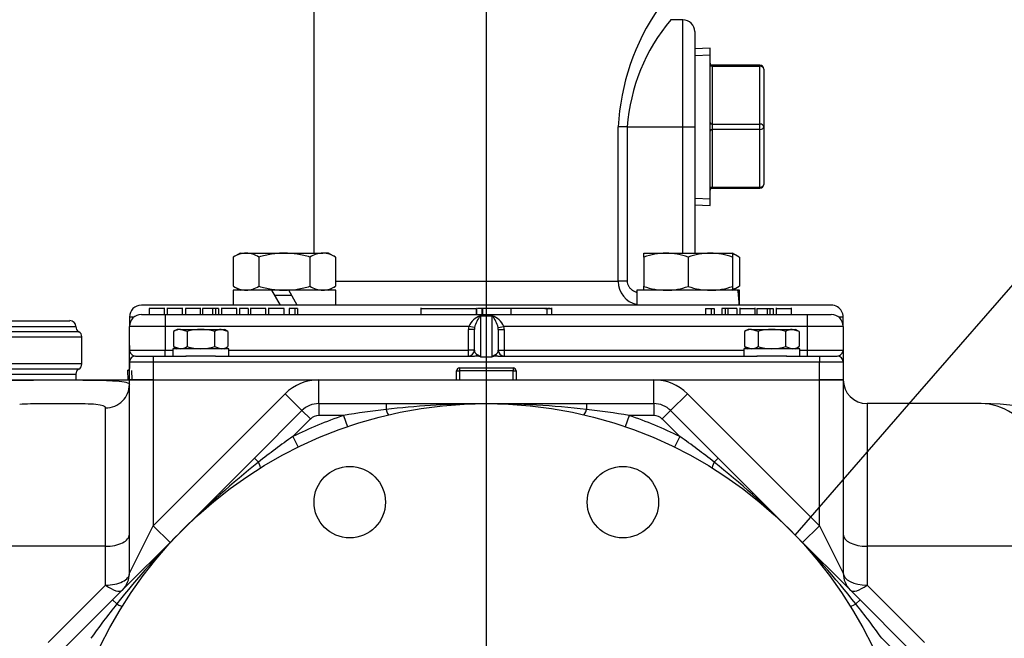
# Model space of a CAD drawing. Units: inches. Extents: x 0 to 17, y 0 to 11.
# Drawn here: x 4.3 to 5.6, y 6.2 to 7 of the extents above; entities that cross this region are included whole.
import ezdxf
from ezdxf import colors
from ezdxf.entities.mleader import LeaderData, LeaderLine
from ezdxf.enums import TextEntityAlignment as Align
from ezdxf.lldxf.tags import DXFTag
from ezdxf.math import Vec2, Vec3

# ---------------------------------------------------------------- set-up
doc = ezdxf.new("R2010")
doc.units = ezdxf.units.IN
doc.header["$MEASUREMENT"] = 0
for name, color, linetype in [('38224614_3', 7, 'Continuous'), ('38241009_2', 7, 'Continuous'), ('38346621', 7, 'Continuous'), ('38641534', 7, 'Continuous'), ('38642001_1', 7, 'Continuous'), ('38642204_1', 7, 'Continuous'), ('38681819', 7, 'Continuous'), ('B0504_15991', 7, 'Continuous'), ('B1007_15991', 7, 'Continuous'), ('Default', 7, 'Continuous'), ('DV2_Default', 7, 'Continuous'), ('J05_15991', 7, 'Continuous'), ('J10_15991', 7, 'Continuous'), ('P04_15079', 7, 'Continuous'), ('P20_10009', 7, 'Continuous')]:
    doc.layers.add(name, color=color, linetype=linetype)
doc.styles.add('SEACAD_Solid_Edge_ANSI', font='seans.ttf')
tags = doc.linetypes.add('CENTER2', pattern=[1.125, 0.75, -0.125, 0.125, -0.125]).pattern_tags.tags
tags[10:11] = [DXFTag(74, 4), DXFTag(75, 0), DXFTag(340, '0'), DXFTag(46, 0.0), DXFTag(50, 0.0), DXFTag(44, 0.0), DXFTag(45, 0.0)]
tags[8:9] = [DXFTag(74, 4), DXFTag(75, 0), DXFTag(340, '0'), DXFTag(46, 0.0), DXFTag(50, 0.0), DXFTag(44, 0.0), DXFTag(45, 0.0)]
tags[6:7] = [DXFTag(74, 4), DXFTag(75, 0), DXFTag(340, '0'), DXFTag(46, 0.0), DXFTag(50, 0.0), DXFTag(44, 0.0), DXFTag(45, 0.0)]
tags[4:5] = [DXFTag(74, 4), DXFTag(75, 0), DXFTag(340, '0'), DXFTag(46, 0.0), DXFTag(50, 0.0), DXFTag(44, 0.0), DXFTag(45, 0.0)]
doc.dimstyles.new('Bullseye', dxfattribs={"dimtxt": 0.125, "dimasz": 0.25, "dimexe": 0.0625, "dimexo": 0.0625, "dimgap": 0.03125, "dimtad": 0, "dimtih": 1, "dimtoh": 1, "dimlfac": 8, "dimzin": 4, "dimdsep": 46, "dimtxsty": 'SEACAD_Solid_Edge_ANSI', "dimblk1": '_SE_FILLED', "dimblk2": '_SE_FILLED', "dimsah": 1, "dimcen": 0.0625, "dimadec": 0, "dimazin": 0, "dimtfac": 1, "dimtdec": 1, "dimtofl": 0, "dimtmove": 0, "dimatfit": 3, "dimfxl": 1, "dimtolj": 1, "dimtzin": 4, "dimarcsym": 0})

# ---------------------------------------------------------------- blocks, each defined once
blk = doc.blocks.new('_SE_FILLED')
at = {"color": 0}
blk.add_line((0, 0), (-1, 0), dxfattribs=at)
blk.add_solid([(0, 0), (-1, -0.1665), (-1, 0.1665), (0, 0)], dxfattribs=at)
blk = doc.blocks.new('SE1')
at = {"layer": '38224614_3', "color": 7, "linetype": 'Continuous'}
for p, q in [((4.2694, 6.5286), (4.4387, 6.5286)), ((4.4387, 6.5286), (4.47, 6.5286)), ((4.4387, 6.2745), (4.4387, 6.5286)), ((4.47, 6.5286), (4.6874, 6.5286)), ((4.47, 6.5286), (4.47, 6.337)), ((4.6874, 6.5286), (5.1275, 6.5286)), ((4.6874, 6.4974), (4.6874, 6.5286)), ((5.1275, 6.5286), (5.345, 6.5286)), ((5.1275, 6.4974), (5.1275, 6.5286)), ((5.345, 6.5286), (5.3762, 6.5286)), ((5.345, 6.337), (5.345, 6.5286)), ((5.3762, 6.5286), (5.3762, 6.2745)), ((4.47, 6.337), (4.6432, 6.5103)), ((4.6653, 6.4882), (4.6432, 6.5103)), ((5.1496, 6.4882), (5.1717, 6.5103)), ((5.1717, 6.5103), (5.345, 6.337)), ((5.5576, 6.4974), (5.4075, 6.4974)), ((5.4075, 6.4974), (5.4075, 6.3099)), ((4.4075, 6.3099), (4.4075, 6.4918)), ((4.4387, 6.2745), (4.47, 6.337)), ((4.4921, 6.315), (4.47, 6.337)), ((5.3229, 6.315), (5.345, 6.337)), ((5.345, 6.337), (5.3762, 6.2745)), ((4.4075, 6.3099), (4.1221, 6.3099)), ((4.4075, 6.2589), (4.4075, 6.3099)), ((5.6929, 6.3099), (5.4075, 6.3099)), ((5.4075, 6.3099), (5.4075, 6.2589)), ((4.332, 6.1835), (4.4075, 6.2589)), ((5.4075, 6.2589), (5.4829, 6.1835))]:
    blk.add_line(p, q, dxfattribs=at)
for centre, radius, start, end in [((4.6874, 6.4661), 0.0625, 90, 135), ((5.1275, 6.4661), 0.0625, 45, 90), ((5.4075, 6.5286), 0.0312, 180, 270), ((5.5576, 6.1224), 0.375, 30, 90), ((4.4075, 6.2745), 0.0312, 315, 0), ((5.4075, 6.2745), 0.0312, 180, 225)]:
    blk.add_arc(centre, radius, start, end, dxfattribs=at)
for centre, major_axis, ratio, start_param, end_param in [((4.4075, 6.5226), (-0.0312, 0), 0.985221, 1.570796, 3.141593), ((5.5576, 6.1224), (0, -0.375), 0.416667, 2.094395, 3.141593), ((4.4075, 6.3255), (-0.0312, 0), 0.5, 1.570796, 3.141593), ((5.4075, 6.3255), (-0.0312, 0), 0.5, 0, 1.570796), ((4.4075, 6.2745), (-0.0313, 0), 0.5, 1.570796, 3.141593), ((5.4075, 6.2745), (-0.0312, 0), 0.5, 0, 1.570796), ((4.4075, 6.2745), (-0.0221, 0.0221), 0.377964, 1.932163, 3.141593), ((5.4075, 6.2745), (-0.0221, -0.0221), 0.377964, 0, 1.209429)]:
    blk.add_ellipse(centre, major_axis=major_axis, ratio=ratio, start_param=start_param, end_param=end_param, dxfattribs=at)
for points, knots in [([(4.2694, 6.5273), (4.2753, 6.5277), (4.2824, 6.528), (4.2982, 6.5283), (4.3071, 6.5284), (4.3257, 6.5285), (4.3356, 6.5285), (4.3552, 6.5285), (4.3649, 6.5285), (4.3836, 6.5284), (4.3923, 6.5283), (4.4082, 6.528), (4.4153, 6.5277), (4.4267, 6.5268), (4.4312, 6.5262), (4.4372, 6.5247), (4.4387, 6.5237), (4.4387, 6.5226)], [0, 0, 0, 0, 0.125, 0.125, 0.25, 0.25, 0.375, 0.375, 0.5, 0.5, 0.625, 0.625, 0.75, 0.75, 0.875, 0.875, 1, 1, 1, 1]), ([(4.4075, 6.4918), (4.4075, 6.494), (4.4029, 6.4954), (4.3867, 6.497), (4.3755, 6.4972), (4.3572, 6.4973), (4.3509, 6.4973), (4.3382, 6.4973), (4.3319, 6.4973), (4.3197, 6.4972), (4.314, 6.4971), (4.3034, 6.4968), (4.2986, 6.4966), (4.2946, 6.4962)], [0, 0, 0, 0, 0.25, 0.25, 0.5, 0.5, 0.625, 0.625, 0.75, 0.75, 0.875, 0.875, 1, 1, 1, 1])]:
    blk.add_open_spline(points, degree=3, knots=knots, dxfattribs=at)
at = {"layer": '38241009_2', "color": 7, "linetype": 'Continuous'}
for p, q in [((4.1028, 6.6064), (4.3606, 6.6064)), ((4.1028, 6.5986), (4.3684, 6.5986)), ((4.3723, 6.5918), (4.1258, 6.5918)), ((4.1728, 6.5851), (4.3762, 6.5851)), ((4.3762, 6.5496), (4.3762, 6.5851)), ((4.3762, 6.5496), (4.1731, 6.5496)), ((4.1731, 6.5429), (4.3723, 6.5429))]:
    blk.add_line(p, q, dxfattribs=at)
for centre, start, end in [((4.3606, 6.5986), 0, 90), ((4.3762, 6.5986), 180, 240), ((4.3684, 6.5851), 0, 60), ((4.3684, 6.5496), 300, 0), ((4.3762, 6.5361), 120, 180)]:
    blk.add_arc(centre, 0.00781, start, end, dxfattribs=at)
at = {"layer": '38346621', "color": 7, "linetype": 'Continuous'}
for p, q in [((4.4846, 6.6224), (4.4645, 6.6224)), ((4.4645, 6.6224), (4.4645, 6.6145)), ((4.4846, 6.6145), (4.4846, 6.6233)), ((4.4882, 6.6233), (4.4882, 6.6145)), ((4.5084, 6.6224), (4.4882, 6.6224)), ((4.5084, 6.6145), (4.5084, 6.6233)), ((4.5323, 6.6224), (4.5122, 6.6224)), ((4.5122, 6.6224), (4.5122, 6.6145)), ((4.5323, 6.6145), (4.5323, 6.6233)), ((4.548, 6.6224), (4.5346, 6.6224)), ((4.5346, 6.6224), (4.5346, 6.6145)), ((4.5518, 6.6224), (4.548, 6.6224)), ((4.548, 6.6224), (4.548, 6.6145)), ((4.5518, 6.6224), (4.5518, 6.6145)), ((4.5559, 6.6224), (4.5518, 6.6224)), ((4.5559, 6.6224), (4.5559, 6.6145)), ((4.5596, 6.6233), (4.5596, 6.6145)), ((4.5799, 6.6224), (4.5596, 6.6224)), ((4.5795, 6.6224), (4.5795, 6.6145)), ((4.5799, 6.6145), (4.5799, 6.6224)), ((4.5949, 6.6224), (4.5832, 6.6224)), ((4.5832, 6.6224), (4.5832, 6.6145)), ((4.5949, 6.6224), (4.5949, 6.6145)), ((4.5977, 6.6233), (4.5977, 6.6145)), ((4.618, 6.6224), (4.5977, 6.6224)), ((4.6176, 6.6224), (4.6176, 6.6145)), ((4.618, 6.6145), (4.618, 6.6224)), ((4.6212, 6.6233), (4.6212, 6.6145)), ((4.6416, 6.6224), (4.6212, 6.6224)), ((4.6212, 6.6224), (4.6212, 6.6145)), ((4.6376, 6.6224), (4.6376, 6.6233)), ((4.6415, 6.6224), (4.6415, 6.6233)), ((4.6416, 6.6224), (4.6416, 6.6145)), ((4.656, 6.6224), (4.6484, 6.6224)), ((4.6484, 6.6224), (4.6484, 6.6145)), ((4.6597, 6.6224), (4.656, 6.6224)), ((4.656, 6.6224), (4.656, 6.6145)), ((4.6597, 6.6224), (4.6597, 6.6145)), ((4.8213, 6.6233), (4.8213, 6.6145)), ((4.8213, 6.6224), (4.8942, 6.6224)), ((4.8944, 6.6224), (4.8942, 6.6224)), ((4.8942, 6.6224), (4.8942, 6.6145)), ((4.8944, 6.6224), (4.8944, 6.6145)), ((4.9015, 6.6224), (4.8961, 6.6224)), ((4.9015, 6.6224), (4.9015, 6.6145)), ((4.9025, 6.6224), (4.9019, 6.6224)), ((4.9019, 6.6224), (4.9019, 6.6145)), ((4.9399, 6.6224), (4.9024, 6.6224)), ((4.9024, 6.6224), (4.9024, 6.6145)), ((4.9026, 6.6224), (4.9026, 6.6233)), ((4.9106, 6.6224), (4.9106, 6.6233)), ((4.9869, 6.6224), (4.9399, 6.6224)), ((4.9399, 6.6224), (4.9399, 6.6145)), ((4.9845, 6.6224), (4.9936, 6.6224)), ((4.9869, 6.6224), (4.9869, 6.6145)), ((4.9913, 6.6224), (4.988, 6.6224)), ((4.9909, 6.6224), (4.9909, 6.6233)), ((4.9936, 6.6145), (4.9936, 6.6233)), ((5.1955, 6.6224), (5.1955, 6.6145)), ((5.1955, 6.6224), (5.203, 6.6224)), ((5.203, 6.6224), (5.203, 6.6145)), ((5.203, 6.6224), (5.2068, 6.6224)), ((5.2068, 6.6224), (5.2068, 6.6145)), ((5.221, 6.6224), (5.2167, 6.6224)), ((5.2167, 6.6224), (5.2167, 6.6145)), ((5.2249, 6.6224), (5.221, 6.6224)), ((5.221, 6.6224), (5.221, 6.6145)), ((5.2365, 6.6224), (5.2249, 6.6224)), ((5.2249, 6.6224), (5.2249, 6.6145)), ((5.2365, 6.6224), (5.2365, 6.6145)), ((5.2403, 6.6233), (5.2403, 6.6145)), ((5.2403, 6.6224), (5.2604, 6.6224)), ((5.2604, 6.6145), (5.2604, 6.6233)), ((5.2628, 6.6224), (5.2628, 6.6145)), ((5.2628, 6.6224), (5.2762, 6.6224)), ((5.2762, 6.6224), (5.2762, 6.6145)), ((5.2762, 6.6224), (5.28, 6.6224)), ((5.28, 6.6224), (5.28, 6.6145)), ((5.28, 6.6224), (5.2841, 6.6224)), ((5.2841, 6.6224), (5.2841, 6.6145)), ((5.288, 6.6233), (5.288, 6.6145)), ((5.288, 6.6224), (5.3081, 6.6224)), ((5.3081, 6.6145), (5.3081, 6.6233)), ((4.4544, 6.6145), (4.4856, 6.6145)), ((4.4856, 6.6145), (5.3294, 6.6145)), ((4.4856, 6.6145), (4.4856, 6.5989)), ((4.8997, 6.6126), (4.9153, 6.6126)), ((4.8997, 6.6126), (4.8997, 6.5589)), ((4.9153, 6.5589), (4.9153, 6.6126)), ((5.3294, 6.6145), (5.3606, 6.6145)), ((5.3294, 6.5989), (5.3294, 6.6145)), ((4.4387, 6.5677), (4.4387, 6.5989)), ((4.4856, 6.5989), (4.4387, 6.5989)), ((4.4856, 6.5989), (4.4856, 6.5677)), ((4.8844, 6.5989), (4.4856, 6.5989)), ((4.8921, 6.5974), (4.8844, 6.5989)), ((4.9229, 6.5974), (4.9305, 6.5989)), ((5.3294, 6.5989), (4.9305, 6.5989)), ((5.3294, 6.5677), (5.3294, 6.5989)), ((5.3762, 6.5989), (5.3294, 6.5989)), ((5.3762, 6.5989), (5.3762, 6.5677)), ((4.884, 6.5677), (4.884, 6.595)), ((4.8919, 6.595), (4.884, 6.595)), ((4.8919, 6.5677), (4.8919, 6.595)), ((4.9231, 6.595), (4.9231, 6.5677)), ((4.9231, 6.595), (4.9309, 6.595)), ((4.9309, 6.595), (4.9309, 6.5677)), ((4.4387, 6.5677), (4.4856, 6.5677)), ((4.4387, 6.552), (4.4387, 6.5677)), ((4.4465, 6.5599), (4.47, 6.5599)), ((4.47, 6.5599), (4.5134, 6.5599)), ((4.47, 6.5599), (4.47, 6.552)), ((4.4856, 6.5677), (4.4959, 6.5677)), ((4.4856, 6.5599), (4.4856, 6.5677)), ((4.5516, 6.5599), (4.8921, 6.5599)), ((4.5691, 6.5677), (4.884, 6.5677)), ((4.884, 6.5599), (4.884, 6.5677)), ((4.8919, 6.5677), (4.884, 6.5677)), ((4.8997, 6.5589), (4.9153, 6.5589)), ((4.9228, 6.5599), (5.2634, 6.5599)), ((4.9231, 6.5677), (4.9309, 6.5677)), ((4.9309, 6.5677), (5.2459, 6.5677)), ((4.9309, 6.5677), (4.9309, 6.5599)), ((5.3016, 6.5599), (5.345, 6.5599)), ((5.3191, 6.5677), (5.3294, 6.5677)), ((5.3294, 6.5677), (5.3762, 6.5677)), ((5.3294, 6.5599), (5.3294, 6.5677)), ((5.345, 6.5599), (5.3684, 6.5599)), ((5.345, 6.5599), (5.345, 6.552)), ((5.3762, 6.5677), (5.3762, 6.552)), ((4.4387, 6.5286), (4.4387, 6.552)), ((4.47, 6.552), (4.4387, 6.552)), ((4.47, 6.552), (4.47, 6.5286)), ((5.345, 6.552), (4.47, 6.552)), ((4.9428, 6.5442), (4.8722, 6.5442)), ((4.8722, 6.5442), (4.8722, 6.5405)), ((4.9428, 6.5442), (4.9428, 6.5405)), ((5.345, 6.5286), (5.345, 6.552)), ((5.3762, 6.552), (5.345, 6.552)), ((5.3762, 6.552), (5.3762, 6.5286)), ((4.8684, 6.5286), (4.8684, 6.5405)), ((4.8684, 6.5405), (4.8722, 6.5405)), ((4.8722, 6.5405), (4.8722, 6.5286)), ((4.9428, 6.5405), (4.8722, 6.5405)), ((4.9428, 6.5286), (4.9428, 6.5405)), ((4.9428, 6.5405), (4.9465, 6.5405)), ((4.9465, 6.5405), (4.9465, 6.5286)), ((4.47, 6.5286), (4.4387, 6.5286)), ((4.47, 6.5286), (4.8684, 6.5286)), ((4.9465, 6.5286), (5.345, 6.5286)), ((5.3762, 6.5286), (5.345, 6.5286))]:
    blk.add_line(p, q, dxfattribs=at)
for centre, radius, start, end in [((4.4544, 6.5989), 0.0156, 90, 180), ((4.9073, 6.5888), 0.025, 107.7396, 156.1677), ((4.9252, 6.5903), 0.0339, 138.8576, 167.9574), ((4.9077, 6.5888), 0.025, 23.8323, 72.2604), ((4.8898, 6.5903), 0.0339, 12.0426, 41.1424), ((5.3606, 6.5989), 0.0156, 0, 90), ((4.4465, 6.552), 0.00781, 90, 180), ((4.884, 6.5677), 0.00781, 270, 0), ((4.9309, 6.5677), 0.00781, 180, 270), ((5.3684, 6.552), 0.00781, 0, 90), ((4.8722, 6.5405), 0.00375, 90, 180), ((4.9428, 6.5405), 0.00375, 0, 90)]:
    blk.add_arc(centre, radius, start, end, dxfattribs=at)
for centre, major_axis, ratio, start_param, end_param in [((4.8997, 6.595), (0, 0.0178), 0.876474, 1.346752, 1.570796), ((4.8997, 6.595), (0, 0.011), 0.711543, 1.346752, 1.570796), ((4.9153, 6.595), (0, -0.011), 0.711543, 1.570796, 1.79484), ((4.9153, 6.595), (0, 0.0178), 0.876474, 4.712389, 4.936433), ((4.8997, 6.5677), (-0.00781, 0), 0.876474, 0, 1.068489), ((4.8921, 6.5677), (0, 0.00781), 0.752027, 3.141593, 3.836354), ((4.8997, 6.552), (-0.0155, 0.0046), 0.409332, 4.831893, 5.334201), ((4.8997, 6.552), (-0.00691, 0.00985), 0.369596, 5.19694, 5.699247), ((4.9153, 6.552), (0.00691, 0.00985), 0.369596, 0.583938, 1.086246), ((4.9153, 6.552), (0.0155, 0.0046), 0.409332, 0.948985, 1.451292), ((4.9153, 6.5677), (-0.00781, 0), 0.876474, 2.073104, 3.141593), ((4.9228, 6.5677), (0, 0.00781), 0.752027, 2.446831, 3.141593)]:
    blk.add_ellipse(centre, major_axis=major_axis, ratio=ratio, start_param=start_param, end_param=end_param, dxfattribs=at)
for points, knots in [([(4.4387, 6.5677), (4.4387, 6.5672), (4.4388, 6.5668), (4.439, 6.566), (4.4391, 6.5656), (4.4397, 6.5643), (4.4403, 6.5635), (4.4417, 6.562), (4.4425, 6.5613), (4.4444, 6.5603), (4.4455, 6.5599), (4.4465, 6.5599)], [0, 0, 0, 0, 0.125, 0.125, 0.25, 0.25, 0.5, 0.5, 0.75, 0.75, 1, 1, 1, 1]), ([(5.3684, 6.5599), (5.3695, 6.5599), (5.3705, 6.5603), (5.3724, 6.5613), (5.3733, 6.562), (5.3747, 6.5635), (5.3753, 6.5643), (5.3758, 6.5656), (5.376, 6.566), (5.3762, 6.5668), (5.3762, 6.5672), (5.3762, 6.5677)], [0, 0, 0, 0, 0.25, 0.25, 0.5, 0.5, 0.75, 0.75, 0.875, 0.875, 1, 1, 1, 1])]:
    blk.add_open_spline(points, degree=3, knots=knots, dxfattribs=at)
at = {"layer": '38641534', "color": 7, "linetype": 'Continuous'}
for p, q in [((4.6874, 6.4974), (4.7758, 6.4974)), ((4.6874, 6.4974), (4.6874, 6.4817)), ((4.7758, 6.4974), (4.9075, 6.4974)), ((4.7758, 6.4974), (4.7758, 6.4898)), ((4.9075, 6.4974), (5.0391, 6.4974)), ((5.0391, 6.4974), (5.1275, 6.4974)), ((5.0391, 6.4974), (5.0391, 6.4898)), ((5.1275, 6.4974), (5.1275, 6.4817)), ((4.6028, 6.4257), (4.6653, 6.4882)), ((4.6653, 6.4882), (4.6764, 6.4772)), ((4.72, 6.4817), (4.6874, 6.4817)), ((4.72, 6.4817), (4.7251, 6.467)), ((5.095, 6.4817), (5.0899, 6.467)), ((5.1275, 6.4817), (5.095, 6.4817)), ((5.1496, 6.4882), (5.1386, 6.4772)), ((5.1496, 6.4882), (5.2121, 6.4257)), ((4.6764, 6.4772), (4.6534, 6.4541)), ((5.1616, 6.4541), (5.1386, 6.4772)), ((4.6534, 6.4541), (4.6602, 6.4401)), ((5.1616, 6.4541), (5.1547, 6.4401)), ((4.5097, 6.3326), (4.6028, 6.4257)), ((4.6028, 6.4257), (4.6082, 6.4203)), ((5.2121, 6.4257), (5.2068, 6.4203)), ((5.2121, 6.4257), (5.3052, 6.3326)), ((4.4166, 6.2395), (4.5097, 6.3326)), ((5.3052, 6.3326), (5.3983, 6.2395)), ((4.3541, 6.177), (4.4166, 6.2395)), ((4.422, 6.2341), (4.4166, 6.2395)), ((5.3983, 6.2395), (5.393, 6.2341)), ((5.3983, 6.2395), (5.4608, 6.177)), ((5.4498, 6.166), (5.4268, 6.189))]:
    blk.add_line(p, q, dxfattribs=at)
for centre, radius, start, end in [((4.6874, 6.4661), 0.0313, 90, 135), ((4.9095, 5.318), 1.1793, 90.8221, 96.507), ((4.9055, 5.318), 1.1793, 83.493, 89.9034), ((5.1275, 6.4661), 0.0313, 45, 90), ((4.9075, 5.9349), 0.5781, 108.9246, 116.0754), ((4.6874, 6.4661), 0.0156, 90, 135), ((4.8984, 5.439), 1.0579, 96.6545, 99.7104), ((4.9166, 5.439), 1.0579, 80.2896, 83.3455), ((4.9075, 5.9349), 0.5781, 63.9246, 71.0754), ((5.1275, 6.4661), 0.0156, 45, 90), ((5.2645, 5.5907), 1.0579, 125.2896, 128.3455), ((4.5505, 5.5907), 1.0579, 51.6545, 54.7104), ((5.3422, 5.4973), 1.1793, 128.493, 134.9034), ((4.4727, 5.4973), 1.1793, 45.0966, 51.507), ((5.345, 5.5001), 1.1793, 135.0966, 141.507), ((4.4699, 5.5001), 1.1793, 38.493, 44.9034), ((5.2517, 5.5778), 1.0579, 141.6545, 144.7104), ((4.5633, 5.5778), 1.0579, 35.2896, 38.3455)]:
    blk.add_arc(centre, radius, start, end, dxfattribs=at)
for centre, major_axis, start_param, end_param in [((4.7758, 6.4978), (-0.0036, 0.0152), 2.094834, 3.141593), ((5.0391, 6.4978), (0.0036, 0.0152), 3.141593, 4.188351), ((4.6025, 6.426), (-0.0082, 0.0133), 3.141593, 4.188351), ((5.2124, 6.426), (0.0082, 0.0133), 2.094834, 3.141593), ((4.4163, 6.2398), (-0.0133, 0.0082), 2.094834, 3.141593), ((5.3986, 6.2398), (0.0133, 0.0082), 3.141593, 4.188351)]:
    blk.add_ellipse(centre, major_axis=major_axis, ratio=0.135167, start_param=start_param, end_param=end_param, dxfattribs=at)
at = {"layer": '38642001_1', "color": 7, "linetype": 'Continuous'}
for p, q in [((4.6809, 7.1581), (4.6809, 6.6952)), ((5.1656, 7.0019), (5.1494, 7.0019)), ((5.1656, 6.8612), (5.1656, 7.0019)), ((5.1812, 6.9862), (5.1812, 6.8612)), ((5.0806, 6.6581), (5.0806, 6.8612)), ((5.0925, 6.8612), (5.0806, 6.8612)), ((5.0925, 6.8612), (5.1656, 6.8612)), ((5.0925, 6.8612), (5.0925, 6.6581)), ((5.1656, 6.8612), (5.1812, 6.8612)), ((5.1656, 6.6952), (5.1656, 6.8612)), ((5.1812, 6.8612), (5.1812, 6.6952)), ((4.7094, 6.6581), (5.0806, 6.6581)), ((5.0925, 6.6581), (5.0806, 6.6581)), ((5.3606, 6.6269), (4.4544, 6.6269)), ((4.4447, 6.6112), (4.4387, 6.6112)), ((4.4387, 6.6112), (4.4387, 6.5989)), ((5.3762, 6.6112), (5.3702, 6.6112)), ((5.3762, 6.6003), (5.3762, 6.6112))]:
    blk.add_line(p, q, dxfattribs=at)
for centre, radius, start, end in [((5.3859, 6.844), 0.3058, 145.4468, 176.7782), ((5.3404, 6.8424), 0.2486, 140.1105, 175.6594), ((5.1656, 6.9862), 0.0156, 0, 90), ((5.1122, 6.6584), 0.0316, 180.5977, 257.0627), ((4.4544, 6.6112), 0.0156, 90, 180), ((5.3606, 6.6112), 0.0156, 58.528, 90), ((5.3604, 6.6112), 0.0157, 0.0735, 58.2019)]:
    blk.add_arc(centre, radius, start, end, dxfattribs=at)
blk.add_open_spline([(5.0925, 6.6581), (5.0925, 6.6569), (5.0927, 6.6558), (5.0932, 6.6541), (5.0934, 6.6535), (5.0939, 6.6525), (5.0942, 6.6519), (5.0951, 6.6505), (5.0958, 6.6495), (5.0975, 6.6479), (5.0984, 6.6471), (5.1003, 6.6458), (5.1013, 6.6452), (5.1033, 6.6443), (5.1042, 6.6439), (5.1052, 6.6436)], degree=3, knots=[0, 0, 0, 0, 0.125, 0.125, 0.1875, 0.1875, 0.25, 0.25, 0.375, 0.375, 0.5, 0.5, 0.625, 0.625, 0.732422, 0.732422, 0.732422, 0.732422], dxfattribs=at)
at = {"layer": '38642204_1', "color": 7, "linetype": 'Continuous'}
for centre, radius in [((4.9075, 5.9349), 0.5625), ((4.7281, 6.3679), 0.0469), ((5.0869, 6.3679), 0.0469)]:
    blk.add_circle(centre, radius, dxfattribs=at)
at = {"layer": '38681819', "color": 7, "linetype": 'Continuous'}
for p in [(4.1731, 6.5361), (4.3687, 6.5286)]:
    blk.add_line(p, (4.3687, 6.5361), dxfattribs=at)
at = {"layer": 'B0504_15991', "color": 7, "linetype": 'Continuous'}
for p, q in [((4.5016, 6.595), (4.4968, 6.5922)), ((4.4968, 6.5922), (4.4968, 6.5724)), ((4.5057, 6.595), (4.5016, 6.595)), ((4.5057, 6.595), (4.5325, 6.595)), ((4.5146, 6.5922), (4.5057, 6.595)), ((4.5146, 6.5922), (4.5146, 6.5724)), ((4.5325, 6.595), (4.5592, 6.595)), ((4.5503, 6.5922), (4.5503, 6.5724)), ((4.5592, 6.595), (4.5634, 6.595)), ((4.5682, 6.5922), (4.5592, 6.595)), ((4.5682, 6.5922), (4.5634, 6.595)), ((4.5682, 6.5922), (4.5682, 6.5724)), ((5.2516, 6.595), (5.2468, 6.5922)), ((5.2468, 6.5922), (5.2468, 6.5724)), ((5.2557, 6.595), (5.2516, 6.595)), ((5.2557, 6.595), (5.2825, 6.595)), ((5.2646, 6.5922), (5.2557, 6.595)), ((5.2646, 6.5922), (5.2646, 6.5724)), ((5.2825, 6.595), (5.3092, 6.595)), ((5.3003, 6.5922), (5.3003, 6.5724)), ((5.3092, 6.595), (5.3134, 6.595)), ((5.3182, 6.5922), (5.3092, 6.595)), ((5.3182, 6.5922), (5.3134, 6.595)), ((5.3182, 6.5922), (5.3182, 6.5724)), ((4.4968, 6.5724), (4.5057, 6.5696)), ((4.4968, 6.5724), (4.5016, 6.5696)), ((4.5503, 6.5724), (4.5592, 6.5696)), ((4.5634, 6.5696), (4.5682, 6.5724)), ((5.2468, 6.5724), (5.2557, 6.5696)), ((5.2468, 6.5724), (5.2516, 6.5696)), ((5.3003, 6.5724), (5.3092, 6.5696)), ((5.3134, 6.5696), (5.3182, 6.5724))]:
    blk.add_line(p, q, dxfattribs=at)
for centre, start, end in [((4.5062, 6.5775), 91.6642, 122.72), ((4.5598, 6.5775), 91.6642, 122.72), ((5.2562, 6.5775), 91.6642, 122.72), ((5.3098, 6.5775), 91.6642, 122.72), ((4.5052, 6.587), 271.6642, 302.72), ((4.5587, 6.587), 271.6642, 302.72), ((5.2552, 6.587), 271.6642, 302.72), ((5.3087, 6.587), 271.6642, 302.72)]:
    blk.add_arc(centre, 0.0174, start, end, dxfattribs=at)
for points in [[(4.5325, 6.595), (4.5295, 6.595), (4.5265, 6.5947), (4.5205, 6.5938), (4.5175, 6.5931), (4.5146, 6.5922)], [(4.5503, 6.5922), (4.5474, 6.5931), (4.5445, 6.5938), (4.5386, 6.5947), (4.5355, 6.595), (4.5325, 6.595)], [(5.2825, 6.595), (5.2795, 6.595), (5.2765, 6.5947), (5.2705, 6.5938), (5.2675, 6.5931), (5.2646, 6.5922)], [(5.3003, 6.5922), (5.2974, 6.5931), (5.2945, 6.5938), (5.2886, 6.5947), (5.2855, 6.595), (5.2825, 6.595)], [(4.5146, 6.5724), (4.5175, 6.5715), (4.5205, 6.5708), (4.5265, 6.5699), (4.5295, 6.5696), (4.5325, 6.5696)], [(4.5325, 6.5696), (4.5355, 6.5696), (4.5386, 6.5699), (4.5445, 6.5708), (4.5474, 6.5715), (4.5503, 6.5724)], [(5.2646, 6.5724), (5.2675, 6.5715), (5.2705, 6.5708), (5.2765, 6.5699), (5.2795, 6.5696), (5.2825, 6.5696)], [(5.2825, 6.5696), (5.2855, 6.5696), (5.2886, 6.5699), (5.2945, 6.5708), (5.2974, 6.5715), (5.3003, 6.5724)]]:
    blk.add_open_spline(points, degree=3, knots=[0, 0, 0, 0, 0.5, 0.5, 1, 1, 1, 1], dxfattribs=at)
at = {"layer": 'B1007_15991', "color": 7, "linetype": 'Continuous'}
for p, q in [((4.5842, 6.6952), (4.5752, 6.69)), ((4.5752, 6.69), (4.5752, 6.6516)), ((4.5842, 6.6952), (4.592, 6.6952)), ((4.592, 6.6952), (4.6423, 6.6952)), ((4.6088, 6.69), (4.6088, 6.6516)), ((4.6423, 6.6952), (4.6927, 6.6952)), ((4.6759, 6.69), (4.6759, 6.6516)), ((4.7004, 6.6952), (4.6927, 6.6952)), ((4.7094, 6.69), (4.7004, 6.6952)), ((4.7094, 6.69), (4.7094, 6.6516)), ((5.1145, 6.6952), (5.1436, 6.6952)), ((5.1145, 6.69), (5.1145, 6.6952)), ((5.1145, 6.69), (5.1145, 6.6516)), ((5.1436, 6.6952), (5.2017, 6.6952)), ((5.1726, 6.69), (5.1726, 6.6516)), ((5.2017, 6.6952), (5.2308, 6.6952)), ((5.2398, 6.69), (5.2308, 6.6952)), ((5.2308, 6.6952), (5.2308, 6.69)), ((5.2308, 6.69), (5.2308, 6.6516)), ((5.2398, 6.69), (5.2398, 6.6516)), ((4.5752, 6.6516), (4.5842, 6.6464)), ((4.7004, 6.6464), (4.7094, 6.6516)), ((5.1145, 6.6464), (5.1145, 6.6516)), ((5.2308, 6.6464), (5.2398, 6.6516)), ((5.2308, 6.6516), (5.2308, 6.6464)), ((4.6423, 6.6464), (4.6254, 6.6464)), ((4.629, 6.6401), (4.6516, 6.6401)), ((4.6479, 6.6464), (4.6423, 6.6464))]:
    blk.add_line(p, q, dxfattribs=at)
for centre, radius, start, end in [((4.5929, 6.6624), 0.0328, 91.6642, 122.72), ((4.5908, 6.6617), 0.0335, 57.6204, 87.9954), ((4.6936, 6.6624), 0.0328, 91.6642, 122.72), ((4.6915, 6.6617), 0.0335, 57.6204, 87.9954), ((5.1446, 6.6055), 0.0897, 90.6528, 109.6034), ((5.1423, 6.6042), 0.091, 70.5356, 89.2083), ((5.2027, 6.6055), 0.0897, 90.6528, 109.6034), ((5.2005, 6.6042), 0.091, 70.5356, 89.2083), ((5.2218, 6.6617), 0.0335, 57.6204, 74.4895), ((4.5932, 6.6799), 0.0335, 237.6204, 267.9954), ((4.591, 6.6792), 0.0328, 271.6642, 302.72), ((4.6938, 6.6799), 0.0335, 237.6204, 267.9954), ((4.6917, 6.6792), 0.0328, 271.6642, 302.72), ((5.1448, 6.7373), 0.091, 250.5356, 269.2083), ((5.1426, 6.736), 0.0897, 270.6528, 289.6034), ((5.203, 6.7373), 0.091, 250.5356, 269.2083), ((5.2007, 6.736), 0.0897, 270.6528, 289.6034), ((5.222, 6.6792), 0.0328, 284.5677, 302.72)]:
    blk.add_arc(centre, radius, start, end, dxfattribs=at)
for points, knots in [([(4.6423, 6.6952), (4.6395, 6.6952), (4.6366, 6.6951), (4.6309, 6.6946), (4.6281, 6.6942), (4.6197, 6.6929), (4.6142, 6.6915), (4.6088, 6.69)], [0, 0, 0, 0, 0.25, 0.25, 0.5, 0.5, 1, 1, 1, 1]), ([(4.6759, 6.69), (4.6704, 6.6916), (4.6648, 6.6929), (4.6536, 6.6947), (4.648, 6.6952), (4.6423, 6.6952)], [0, 0, 0, 0, 0.5, 0.5, 1, 1, 1, 1]), ([(4.6088, 6.6516), (4.6142, 6.65), (4.6197, 6.6487), (4.6281, 6.6473), (4.6309, 6.647), (4.6366, 6.6465), (4.6395, 6.6464), (4.6423, 6.6464)], [0, 0, 0, 0, 0.5, 0.5, 0.75, 0.75, 1, 1, 1, 1]), ([(4.6423, 6.6464), (4.648, 6.6464), (4.6536, 6.6468), (4.6648, 6.6487), (4.6704, 6.65), (4.6759, 6.6516)], [0, 0, 0, 0, 0.5, 0.5, 1, 1, 1, 1])]:
    blk.add_open_spline(points, degree=3, knots=knots, dxfattribs=at)
at = {"layer": 'DV2_Default', "color": 7, "linetype": 'CENTER2'}
blk.add_line((4.9075, 7.3747), (4.9075, 3.315), dxfattribs=at)
at = {"layer": 'J05_15991', "color": 7, "linetype": 'Continuous'}
for p, q in [((4.5691, 6.5696), (4.4959, 6.5696)), ((4.4959, 6.5696), (4.4959, 6.5599)), ((4.5691, 6.5599), (4.5691, 6.5696)), ((5.3191, 6.5696), (5.2459, 6.5696)), ((5.2459, 6.5696), (5.2459, 6.5599)), ((5.3191, 6.5599), (5.3191, 6.5696)), ((4.552, 6.5599), (4.513, 6.5599)), ((5.302, 6.5599), (5.263, 6.5599))]:
    blk.add_line(p, q, dxfattribs=at)
at = {"layer": 'J10_15991', "color": 7, "linetype": 'Continuous'}
for p, q in [((4.6254, 6.6464), (4.5749, 6.6464)), ((4.5749, 6.6464), (4.5749, 6.6269)), ((4.6254, 6.6464), (4.6367, 6.6269)), ((4.7098, 6.6464), (4.6479, 6.6464)), ((4.6592, 6.6269), (4.6479, 6.6464)), ((4.7098, 6.6269), (4.7098, 6.6464)), ((5.2379, 6.6464), (5.1052, 6.6464)), ((5.1052, 6.6464), (5.1052, 6.6269)), ((5.2399, 6.6464), (5.2379, 6.6464)), ((5.2399, 6.6464), (5.2401, 6.6464)), ((5.2401, 6.6269), (5.2401, 6.6464))]:
    blk.add_line(p, q, dxfattribs=at)
for centre, major_axis, start_param, end_param in [((5.1726, 6.6171), (0, 0.1168), 4.795959, 4.9655), ((5.1726, 6.6561), (0, -0.1168), 1.403066, 1.487227)]:
    blk.add_ellipse(centre, major_axis=major_axis, ratio=0.57735, start_param=start_param, end_param=end_param, dxfattribs=at)
at = {"layer": 'P04_15079', "color": 7, "linetype": 'Continuous'}
for p, q in [((4.4387, 6.5736), (4.4387, 6.5736)), ((4.4387, 6.5736), (4.4387, 6.5687)), ((4.4387, 6.551), (4.4387, 6.5436)), ((4.4387, 6.5411), (4.4362, 6.5411)), ((4.4362, 6.5411), (4.4362, 6.5411)), ((4.4362, 6.5411), (4.4368, 6.5286)), ((4.4423, 6.5289), (4.4418, 6.5411)), ((4.47, 6.5411), (4.4698, 6.5411))]:
    blk.add_line(p, q, dxfattribs=at)
for centre, radius, start, end in [((4.4437, 6.5736), 0.005, 178.6738, 180), ((4.4363, 6.5435), 0.00235, 271.1162, 317.404), ((4.4365, 6.5435), 0.00223, 312.8526, 2.7135)]:
    blk.add_arc(centre, radius, start, end, dxfattribs=at)
for centre, ratio, end_param in [((4.4362, 6.5436), 0.99977, 1.570796), ((4.4384, 6.5436), 0.707107, 0.173195)]:
    blk.add_ellipse(centre, major_axis=(0, -0.0025), ratio=ratio, start_param=0, end_param=end_param, dxfattribs=at)
at = {"layer": 'P20_10009', "color": 7, "linetype": 'Continuous'}
for p, q in [((5.2015, 6.9646), (5.1812, 6.9637)), ((5.2015, 6.7579), (5.2015, 6.9646)), ((5.1816, 6.955), (5.2015, 6.9559)), ((5.204, 6.9406), (5.204, 6.9421)), ((5.2669, 6.9421), (5.204, 6.9421)), ((5.2669, 6.9406), (5.204, 6.9406)), ((5.204, 6.9406), (5.204, 6.8648)), ((5.2669, 6.9421), (5.2669, 6.9406)), ((5.2669, 6.8648), (5.2669, 6.9406)), ((5.2719, 6.9371), (5.2719, 6.8612)), ((5.204, 6.8648), (5.2669, 6.8648)), ((5.204, 6.8648), (5.204, 6.8577)), ((5.2669, 6.8577), (5.204, 6.8577)), ((5.204, 6.8577), (5.204, 6.7819)), ((5.2669, 6.8577), (5.2669, 6.8648)), ((5.2669, 6.7819), (5.2669, 6.8577)), ((5.2719, 6.8612), (5.2719, 6.7854)), ((5.204, 6.7819), (5.2669, 6.7819)), ((5.204, 6.7804), (5.204, 6.7819)), ((5.204, 6.7804), (5.2669, 6.7804)), ((5.2669, 6.7819), (5.2669, 6.7804)), ((5.1816, 6.7674), (5.2015, 6.7666)), ((5.1812, 6.7588), (5.2015, 6.7579))]:
    blk.add_line(p, q, dxfattribs=at)
for centre, radius, start, end in [((5.204, 6.9446), 0.0025, 180, 270), ((5.2669, 6.9371), 0.005, 0, 90), ((5.204, 6.7779), 0.0025, 90, 180), ((5.2669, 6.7854), 0.005, 270, 0)]:
    blk.add_arc(centre, radius, start, end, dxfattribs=at)
for centre, major_axis, start_param, end_param in [((5.204, 6.9424), (0.0025, 0), 3.141593, 4.712389), ((5.2669, 6.9371), (0.005, 0), 0, 1.570796), ((5.204, 6.8665), (-0.0025, 0), 0, 1.570796), ((5.204, 6.8559), (-0.0025, 0), 4.712389, 6.283185), ((5.2669, 6.8612), (0.005, 0), 0, 1.570796), ((5.2669, 6.8612), (-0.005, 0), 1.570796, 3.141593), ((5.204, 6.7801), (-0.0025, 0), 4.712389, 6.283185), ((5.2669, 6.7854), (-0.005, 0), 1.570796, 3.141593)]:
    blk.add_ellipse(centre, major_axis=major_axis, ratio=0.707107, start_param=start_param, end_param=end_param, dxfattribs=at)
blk = doc.blocks.new('DMBLK6')
at = {"layer": 'Default', "linetype": 'Continuous'}
for points in [[(2.0144, 7.0331), (2.0977, 7.0331), (2.056, 7.2831)], [(2.0144, 3.7005), (2.056, 3.4505), (2.0977, 3.7005)]]:
    blk.add_hatch(color=7, dxfattribs=at).paths.add_polyline_path(points)
at = {"layer": 'Default', "color": 7, "linetype": 'Continuous'}
for p, q in [((4.3762, 7.2831), (1.9935, 7.2831)), ((2.056, 5.5855), (2.056, 7.2831)), ((2.056, 3.4505), (2.056, 5.148)), ((3.6028, 3.4505), (1.9935, 3.4505))]:
    blk.add_line(p, q, dxfattribs=at)
at = {"layer": 'Default', "color": 7, "linetype": 'Continuous', "style": 'SEACAD_Solid_Edge_ANSI'}
for s, p in [('30.66', (1.877, 5.523)), ('[', (1.7748, 5.3355)), (']', (2.2975, 5.3355)), ('778.8', (1.877, 5.3355))]:
    blk.add_text(s, height=0.125, dxfattribs=at).set_placement(p, align=Align.TOP_LEFT)
blk = doc.blocks.new('_Dot')
at = {"color": 0, "linetype": 'ByBlock', "lineweight": -2}
blk.add_line((-0.5, 0), (-1, 0), dxfattribs=at)
at = {"color": 0, "linetype": 'ByBlock', "const_width": 0.5}
blk.add_lwpolyline([(-0.25, 0, 1), (0.25, 0, 1)], format="xyb", close=True, dxfattribs=at)

msp = doc.modelspace()

# ---------------------------------------------------------------- block references
at = {"layer": 'Default'}
msp.add_blockref('SE1', (0, 0), dxfattribs=at)

# ---------------------------------------------------------------- dimensions: what is measured, and where the dimension line sits
at = {"layer": 'Default', "color": 7, "linetype": 'Continuous'}
dim = msp.add_linear_dim(base=(2.056, 7.2831), p1=(3.6653, 3.4505), p2=(4.4387, 7.2831), angle=90, text='\\A1;<>', dimstyle='Bullseye', override={"dimpost": '\\X'}, dxfattribs=at)
dim.commit()
dim.dimension.update_dxf_attribs({"geometry": 'DMBLK6', "text_midpoint": (2.056, 5.3668), "dimtype": 160})

# ---------------------------------------------------------------- leaders
ml = msp.add_multileader_mtext('Standard', dxfattribs=at)
ml.set_content('{\\pxsm0.9;\\fSolid Edge ANSI|b0||i0||c0|p34;\\W1.;18037\\P}', color=256)
ml.set_leader_properties()
ml.set_arrow_properties(name='DOT')
ml.build(insert=Vec2(0, 0))
ml.multileader.update_dxf_attribs({"leader_type": 0, "dogleg_length": 0, "arrow_head_size": 0.188})
ctx = ml.context
ctx.base_point, ctx.char_height, ctx.arrow_head_size, ctx.landing_gap_size = Vec3(10.1238, 10.4433), 0.188, 0.188, 0.094
ctx.text_align_type = 1
notes = []
notes.append((ctx, [(0, (0, 0, 0), (0, 0), (1, 0), 1, [])]))
ctx.mtext.insert, ctx.mtext.alignment = Vec3(10.5308, 10.5382), 2
ml = msp.add_multileader_mtext('Standard', dxfattribs=at)
ml.set_content('{\\pxsm0.9;\\fSolid Edge ANSI|b0||i0||c0|p34;\\W1.;1\\P}', color=256)
ml.set_leader_properties()
ml.set_arrow_properties(name='DOT')
ml.build(insert=Vec2(0, 0))
ml.multileader.update_dxf_attribs({"leader_type": 0, "dogleg_length": 0, "arrow_head_size": 0.09})
ctx = ml.context
ctx.base_point, ctx.char_height, ctx.arrow_head_size, ctx.landing_gap_size = Vec3(11.9878, 10.3931), 0.09, 0.09, 0.045
notes.append((ctx, [(0, (0, 0, 0), (0, 0), (1, 0), 1, [])]))
ctx.mtext.insert = Vec3(12.0778, 10.4382)
ml = msp.add_multileader_mtext('Standard', dxfattribs=at)
ml.set_content('{\\pxsm0.9;\\fSolid Edge ANSI|b0||i0||c0|p34;\\W1.;1\\P}', color=256)
ml.set_leader_properties()
ml.set_arrow_properties(name='DOT')
ml.build(insert=Vec2(0, 0))
ml.multileader.update_dxf_attribs({"leader_type": 0, "dogleg_length": 0, "arrow_head_size": 0.09})
ctx = ml.context
ctx.base_point, ctx.char_height, ctx.arrow_head_size, ctx.landing_gap_size = Vec3(11.6315, 10.3903), 0.09, 0.09, 0.045
notes.append((ctx, [(0, (0, 0, 0), (0, 0), (1, 0), 1, [])]))
ctx.mtext.insert = Vec3(11.7215, 10.4353)
ml = msp.add_multileader_mtext('Standard', dxfattribs=at)
ml.set_content('{\\pxsm0.9;\\fSolid Edge ANSI|b0||i0||c0|p34;\\W1.;DISCHARGE:\\P3.00 NOMINAL WITH 4 HOLES\\P.75/[19.0] DIA EQUALLY SPACED\\PON A 6.00/[152.4] DIA B C\\P}', color=256)
ml.set_leader_properties()
ml.build(insert=Vec2(0, 0))
ml.multileader.update_dxf_attribs({"dogleg_length": 0.1875, "arrow_head_size": 0.25})
ctx = ml.context
ctx.base_point, ctx.char_height, ctx.arrow_head_size, ctx.landing_gap_size = Vec3(5.5987, 8.8464), 0.125, 0.25, 0.0625
notes.append((ctx, [(0, (1, 1, 0), (5.4387, 8.8189), (1, 0), 0.1875, [(0, [(5.08, 7.2831)], 0, [])])]))
ctx.mtext.insert = Vec3(5.6887, 8.8821)
ml = msp.add_multileader_mtext('Standard', dxfattribs=at)
ml.set_content('{\\pxsm0.9;\\fSolid Edge ANSI|b0||i0||c0|p34;\\W1.;SUCTION:\\P4.00 NOMINAL WITH 8 HOLES\\P.75/[19.0] DIA EQUALLY SPACED\\PON A 7.50/[190.5] DIA B C\\P}', color=256)
ml.set_leader_properties()
ml.set_arrow_properties(name='_SE_FILLED')
ml.build(insert=Vec2(0, 0))
ml.multileader.update_dxf_attribs({"dogleg_length": 0.3506, "arrow_head_size": 0.25})
ctx = ml.context
ctx.base_point, ctx.char_height, ctx.arrow_head_size, ctx.landing_gap_size = Vec3(6.4352, 7.272), 0.125, 0.25, 0.0625
notes.append((ctx, [(0, (1, 1, 0), (6.1122, 7.2445), (1, 0), 0.3506, [(0, [(5.3131, 6.3247)], 0, [])])]))
ctx.mtext.insert = Vec3(6.5252, 7.3076)
for ctx, leaders in notes:
    for number, flags, end, landing, length, lines in leaders:
        leader = LeaderData()
        leader.index, (leader.has_last_leader_line, leader.has_dogleg_vector, leader.attachment_direction) = number, flags
        leader.last_leader_point, leader.dogleg_vector, leader.dogleg_length = Vec3(end), Vec3(landing), length
        for number, points, colour, breaks in lines:
            line = LeaderLine()
            line.index, line.vertices, line.color, line.breaks = number, Vec3.list(points), colors.encode_raw_color(colour), breaks
            leader.lines.append(line)
        ctx.leaders.append(leader)

doc.saveas('drawing.dxf')
